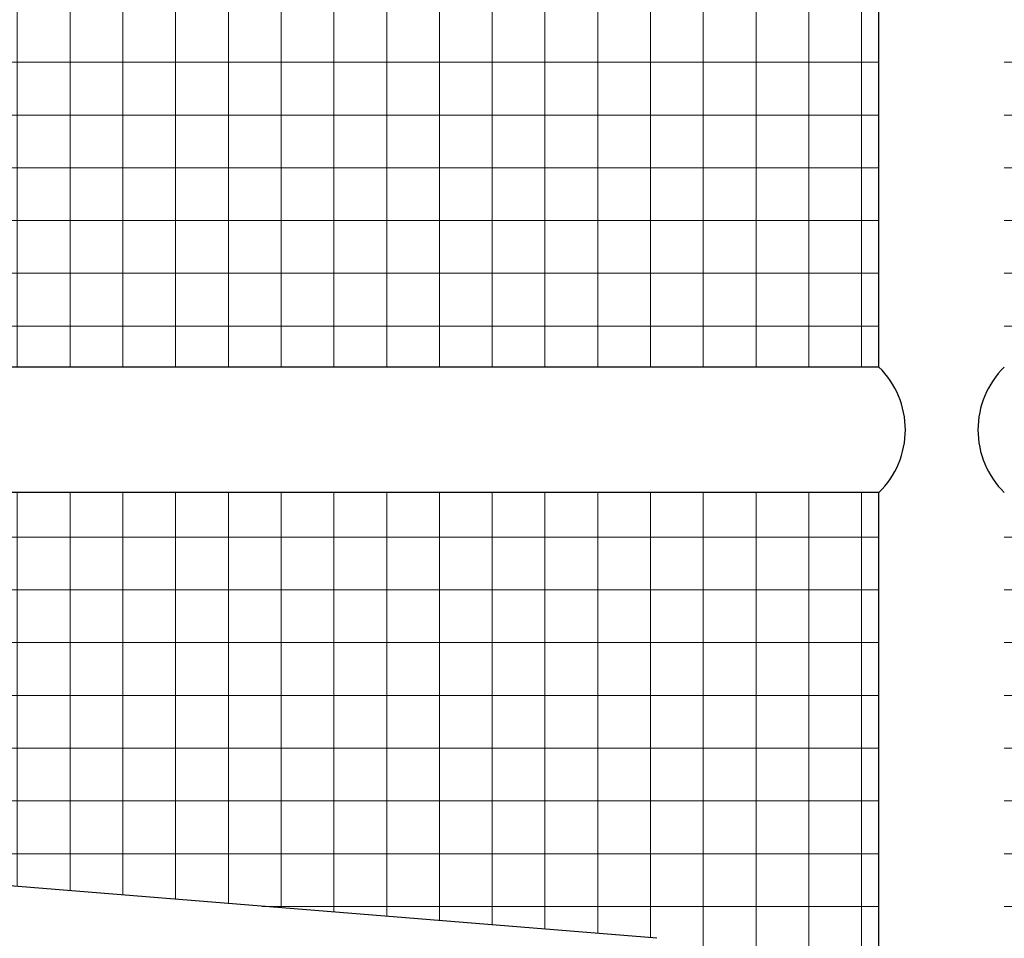
# Model space of a CAD drawing. Units: inches. Extents: x 35 to 677, y -147 to 279.
# Drawn here: x 145 to 164, y -1 to 16 of the extents above; entities that cross this region are included whole.
import ezdxf

# ---------------------------------------------------------------- set-up
doc = ezdxf.new("R2010")
doc.units = ezdxf.units.IN
doc.header["$LTSCALE"] = 0.25
doc.header["$MEASUREMENT"] = 0
doc.layers.add('Dimensions', color=96, linetype='Continuous')
doc.layers.add('VISIBLE__ANSI_', color=7, linetype='Continuous')
doc.layers.add('Hatch', color=9, linetype='Continuous', lineweight=5)
doc.styles.get("Standard").update_dxf_attribs({"font": 'arial.ttf'})
doc.dimstyles.new('Site Layouts32', dxfattribs={"dimscale": 32, "dimtxt": 0.125, "dimasz": 0.125, "dimexe": 0.0625, "dimexo": 0.0625, "dimgap": 0.0625, "dimtad": 0, "dimtih": 1, "dimtoh": 1, "dimdec": 4, "dimzin": 4, "dimdsep": 46, "dimlunit": 5, "dimtxsty": 'Standard', "dimcen": 0, "dimclrd": 256, "dimclre": 256, "dimclrt": 256, "dimadec": 0, "dimazin": 0, "dimtfac": 1, "dimtdec": 4, "dimtofl": 0, "dimtmove": 0, "dimatfit": 3, "dimfxl": 0, "dimfrac": 2, "dimtolj": 1, "dimtzin": 0, "dimlwd": -1, "dimlwe": -1, "dimarcsym": 0})

msp = doc.modelspace()

# ---------------------------------------------------------------- hatches: boundary and pattern name
at = {"layer": 'Hatch'}
h = msp.add_hatch(dxfattribs=at)
h.set_pattern_fill('ANSI37', color=256, scale=8, angle=45)
h.set_pattern_definition([(90, (124.9353, -41.4396), (-1, 2e-16), []), (180, (124.9353, -41.4396), (-2e-16, -1), [])])
edge = h.paths.add_edge_path()
edge.add_line((159.59083, -1.30086), (161.26583, -1.30086))
edge.add_line((161.26583, -1.30086), (161.26583, 7.40747))
edge.add_line((161.26583, 7.40747), (136.21583, 7.40747))
edge.add_line((136.21583, 7.40747), (136.21583, 0.64171))
edge.add_arc((7681.41751, 93206.12655), 93510.38698, 265.3718650453, 265.3847538927)
edge.add_line((157.18286, -1.05324), (157.15138, -1.4426))
edge.add_line((157.15138, -1.4426), (159.59083, -1.71818))
edge.add_line((159.59083, -1.71818), (159.59083, -1.30086))
edge = h.paths.add_edge_path()
edge.add_line((136.21583, -1.36481), (136.21583, -7.7592))
edge.add_line((136.21583, -7.7592), (161.26583, -7.7592))
edge.add_line((161.26583, -7.7592), (161.26583, -3.30086))
edge.add_line((161.26583, -3.30086), (159.59083, -3.30086))
edge.add_line((159.59083, -3.30086), (159.59083, -2.72144))
edge.add_line((159.59083, -2.72144), (157.05989, -2.57437))
edge.add_line((157.05989, -2.57437), (157.03178, -2.92215))
edge.add_arc((156.90718, -2.91208), 0.125, 265.378309, 355.378309, ccw=False)
edge.add_line((156.89711, -3.03667), (136.21583, -1.36481))
h.paths.add_polyline_path([(136.21583, -10.1342), (136.21583, -25.30086), (161.26583, -25.30086), (161.26583, -10.1342)])
h.paths.add_polyline_path([(136.21583, 24.94914), (136.21583, 9.38664), (136.21583, 9.78247), (161.26583, 9.78247), (161.26583, 24.94914)])
h.paths.add_polyline_path([(191.39083, 9.78247), (191.39083, 24.94914), (163.64083, 24.94914), (163.64083, 9.78247)])
h.paths.add_polyline_path([(191.39083, -7.7592), (191.39083, 7.40747), (163.64083, 7.40747), (163.64083, -7.7592)])
h.paths.add_polyline_path([(191.39083, -25.30086), (191.39083, -10.1342), (163.64083, -10.1342), (163.64083, -25.30086)])

# ---------------------------------------------------------------- linework, layer by layer
for p, q in [((161.26583, 9.78247), (161.26583, 24.94914)), ((161.26583, 9.78247), (136.21583, 9.78247)), ((161.26583, 7.40747), (136.21583, 7.40747)), ((161.26583, -1.30086), (161.26583, 7.40747))]:
    msp.add_line(p, q)
for centre, start, end in [((160.10567, 8.59497), 314.332692, 45.667308), ((164.80098, 8.59497), 134.332692, 225.667308)]:
    msp.add_arc(centre, 1.66016, start, end)
at = {"layer": 'VISIBLE__ANSI_'}
msp.add_line((157.05826, -1.04317), (136.14083, 0.64777), dxfattribs=at)

# ---------------------------------------------------------------- leaders
at = {"layer": 'Dimensions', "annotation_type": 0, "has_hookline": 1, "hookline_direction": 1, "text_width": 103.478}
msp.add_leader([(244.32833, -0.17586), (154.97972, 61.93688), (150.97972, 61.93688)], dimstyle='Site Layouts32', dxfattribs=at)
at = {"layer": 'Dimensions'}
msp.add_leader([(203.98458, 9.78247), (154.97972, 61.93688)], dimstyle='Site Layouts32', dxfattribs=at)

doc.saveas('drawing.dxf')
